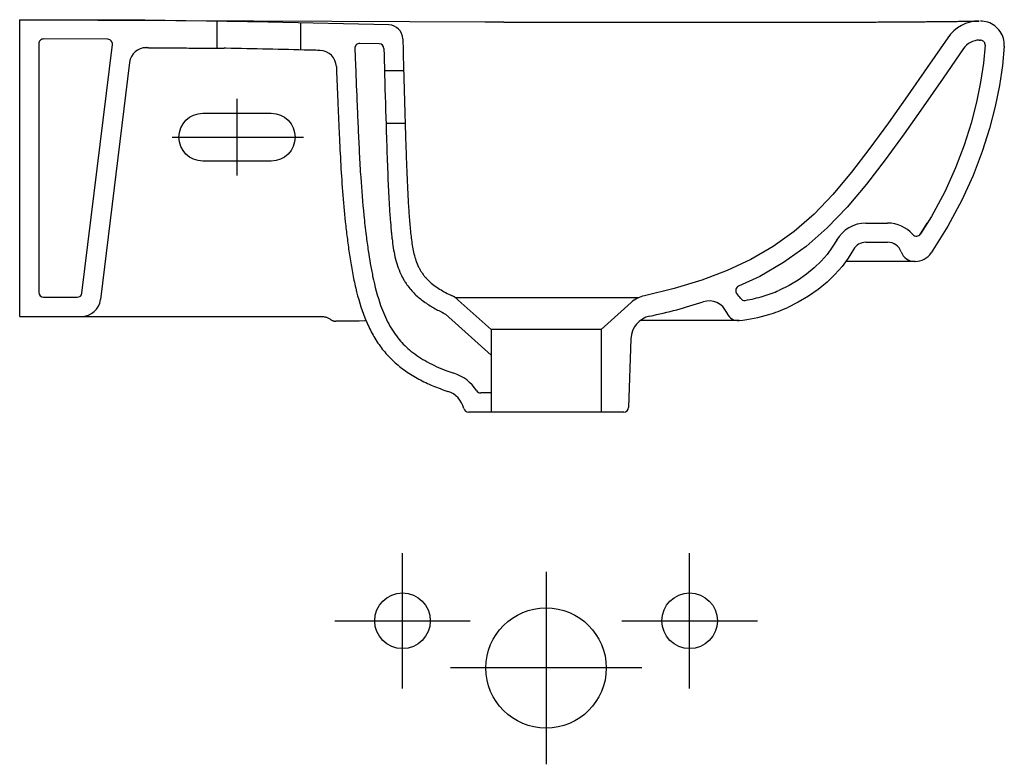
# Model space of a CAD drawing. Extents: x 0 to 0.412, y -0.312 to 0.
import ezdxf

# ---------------------------------------------------------------- set-up
doc = ezdxf.new("R2010")
doc.units = 0
doc.header["$LTSCALE"] = 2
doc.layers.get('0').update_dxf_attribs({"linetype": 'CONTINUOUS'})
doc.layers.get('DEFPOINTS').update_dxf_attribs({"color": 5, "linetype": 'CONTINUOUS'})

msp = doc.modelspace()

# ---------------------------------------------------------------- linework, layer by layer
for p, q in [((0, 0), (0.195856463005483, -0.0009127378353095677)), ((2.995806032174128e-13, -0.1241478791185957), (2.995806032174128e-13, 0)), ((0.1946634332909604, -0.0009024036922642799), (0.1987442069592555, -0.0009429975252301761)), ((0.2202623661790543, -0.001025262447940175), (0.2220914707704752, -0.001028529199540587)), ((0.05300315168911825, -0.01170392453641741), (0.05300306851584603, -0.01170548485289265)), ((0.08549509537840377, -0.01195839708575745), (0.0855699148555484, -0.01195930809831212)), ((0.08631087022826242, -0.0119722856898099), (0.08554283727580798, -0.01195906413821885)), ((0.04598015739379734, -0.01785784829656253), (0.03379297840228596, -0.1171144559827298)), ((0.3540871693630772, -0.09311091033202919), (0.3631850281609729, -0.0931109093389468)), ((0.3747335584539718, -0.1011204499272433), (0.3456392571021429, -0.101119314217059)), ((0.2958300796490209, -0.1225566341766096), (0.2959479339992839, -0.1228347361910583)), ((2.995806032174128e-13, -0.1241478791185957), (0.1259184532019258, -0.1241478791185957)), ((0.299992771752506, -0.1258896575604107), (0.2597837300972903, -0.1258017658163092)), ((0.3003544399759951, -0.1258865040062454), (0.2999518283825883, -0.1258899308642574)), ((0.3005010433047906, -0.1258844849079896), (0.3003411562337263, -0.1258866552026436)), ((0.3005693539849619, -0.1258832077618133), (0.300474070846966, -0.1258849168723253)), ((0.2557631012663387, -0.1334783170687468), (0.2547579152249708, -0.1622630791468362)), ((0.252756749876764, -0.1641955820600782), (0.1877687169485083, -0.1641955820600782)), ((0.252756749876764, -0.1641955820600782), (0.1877687169485083, -0.1641955820600782))]:
    msp.add_line(p, q)
for points in [[(0.05299864208248654, -0.01170387866317487), (0.05302756326063454, -0.01170372608873504), (0.05320705607323706, -0.01170484870914823)], [(0.4119907440108008, -0.01101311830880752), (0.4112892907550521, -0.01910211464575663), (0.4099759606363413, -0.02752290669726712), (0.4081660512998058, -0.03631798468138841), (0.4058085789765772, -0.04551399794276832), (0.4027971508039767, -0.05511953439562749), (0.3990003291397625, -0.06512922973845908), (0.3942558689430682, -0.07553989777451667), (0.3884207645745967, -0.08635396726773056), (0.3813817858727032, -0.09757787421976294)], [(0.3488419307028138, -0.09618964733354331), (0.3466688918477634, -0.099722208042427), (0.3441006589566519, -0.1032070302527568), (0.3411433888254648, -0.1065934020263521), (0.3378121987384003, -0.1098333253416267), (0.3341266305592084, -0.1128840185098443), (0.3301100315465471, -0.11570485711451), (0.325790700913307, -0.1182558337444741), (0.321199315516119, -0.1205010115157117)], [(0.1449768863996843, -0.1260326912634198), (0.1443678886426902, -0.126047850918704), (0.1421108092140582, -0.1260779288163817), (0.1397335052614253, -0.1260936534830656), (0.1322299650010371, -0.1260912870736108)], [(0.3010870794490013, -0.1258524976524749), (0.3009375695056832, -0.1258663219874723), (0.3008399632104524, -0.1258730105888201), (0.300771489756993, -0.1258766516694046), (0.3007191585585287, -0.1258788907830318), (0.3006760394562812, -0.1258804165971095), (0.3006381511069596, -0.125881549541419), (0.3005693539849619, -0.1258832077618133)]]:
    msp.add_lwpolyline(points)
for centre, radius, start, end in [((0.2011843404291578, 0.3032667099988697), 0.3042195216140821, 269.3126870479054, 269.5366240581479), ((0.40198118725685, -0.01061488526512241), 0.01005040930899478, 71.53117646662403, 89.9591811046791), ((0.4020053304503878, -0.01054153297091704), 0.009973186656200271, 52.96299172589143, 71.52923785844709), ((0.4020253890530523, -0.01054094458315723), 0.009960647370492489, 34.44694404485105, 53.05305595505467), ((0.4020239262814675, -0.01056095842941025), 0.009973186656200271, 15.97076214156979, 34.53700827407155), ((0.4019495906910053, -0.01058187906188413), 0.01005040930899478, 357.5408188953899, 15.96882353339244), ((0.05293607450613008, -0.01871351265673203), 0.007008348014759437, 89.45229141649992, 172.9999997701947), ((0.01942427191625606, -3.820071027083577), 3.808686783833082, 88.46838527873719, 88.99374306545032), ((0.1255150560101507, -0.01989935108563332), 0.007008348747432161, 2.183092227703852, 88.66944164435485), ((0.3540869462575236, -0.09911806478016917), 0.006007155166094655, 89.99784332868641, 150.8243307656973), ((0.3631850486771104, -0.09911806478016917), 0.006007155441222375, 19.47121989530915, 90), ((0.3745122375801488, -0.09511329448602093), 0.006007155413689579, 199.4712596012961, 269.9996494015833), ((0.3747335553120287, -0.0931109093389468), 0.008009540588296499, 270.0000224760706, 326.1027350237178), ((0.02584315463415933, -0.1161383385302992), 0.008009534006957116, 269.9998932766267, 352.999986993602), ((0.2175277796865514, 0.09293191624628777), 0.2218224493976601, 282.0106943168403, 287.9743784734908), ((0.2884543613226125, -0.1256825584881299), 0.008009587074869118, 23.00023355876999, 107.9913758162698), ((0.3005532888828673, -0.1208750755330874), 0.005005962819027352, 203.0000016257962, 276.1210545065061), ((0.2938016208937899, -0.05781736947036762), 0.06842414225368483, 276.1121506552806, 286.7011842563102), ((0.2942900644057442, -0.05948458910413647), 0.06668667549424274, 286.7108816572904, 293.7982723576878), ((0.2657689268713211, -0.1338277281569122), 0.01001192548497236, 101.9975845422544, 178.0000002363038), ((0.1760976870442306, -0.165049190294587), 0.01001298485053883, 13.750202982797, 72.06819047803326), ((0.1877687169485083, -0.1621931969130041), 0.002002385147074125, 193.7520571058843, 270), ((0.1877687169485083, -0.1621931969130041), 0.002002385147074125, 193.7520571058843, 270), ((0.252756749876764, -0.1621931969130041), 0.002002385147074125, 270, 357.9999999999963), ((0.252756749876764, -0.1621931969130041), 0.002002385147074125, 270, 357.9999999999963)]:
    msp.add_arc(centre, radius, start, end)
for points, knots in [([(0.1987240114072638, -0.000942859443954492), (0.1988931581279867, -0.0009442495191462443), (0.1992281453451156, -0.000946821508479014), (0.1997235979146305, -0.0009502088832608565), (0.2002040236395734, -0.0009532311552497089), (0.2006686798394989, -0.0009559740157155187), (0.2011197755750378, -0.0009585107517560226), (0.2015606948791894, -0.0009608963556761279), (0.2019931349214434, -0.0009631631771072337), (0.2024186227984046, -0.0009653343518079349), (0.2028388443268383, -0.000967428485641355), (0.2032552643937499, -0.0009694594872762252), (0.2036689750479366, -0.0009714370888015165), (0.2040810311730255, -0.000973369245595627), (0.2044924234949242, -0.0009752624613057753), (0.2049041069476031, -0.0009771222316771184), (0.2053170507396396, -0.0009789534649563073), (0.2057321014988969, -0.000980760005321577), (0.2061512737466767, -0.0009825503000362695), (0.2065766800097237, -0.0009843323813681026), (0.2070095117887948, -0.0009861102176436987), (0.2074498615687564, -0.0009878827035453978), (0.2078977325540239, -0.0009896484444125797), (0.2083542436997445, -0.0009914102784263506), (0.2088205660078604, -0.000993170904802482), (0.2092979643072769, -0.0009949330154447934), (0.2097877872335249, -0.0009966992152585325), (0.2102914613552654, -0.0009984719588687545), (0.2108105129574387, -0.001000253576247665), (0.2113464867292046, -0.001002045935521629), (0.2119011232628753, -0.001003850980806679), (0.2124757522593283, -0.001005668656435456), (0.2130727260245187, -0.001007501500033234), (0.2136960173498512, -0.001009355572817671), (0.2143488874957835, -0.001011233647491935), (0.2150322178845253, -0.001013130792181662), (0.2157443856868392, -0.001015033664893498), (0.216482146253351, -0.001016924799724972), (0.2172379902443888, -0.001018776605409064), (0.2180009733511045, -0.001020556043390989), (0.2187614591632608, -0.001022238150538767), (0.2195146757828965, -0.00102380986709311), (0.2200141006747542, -0.001024792605885957), (0.2202623661794549, -0.001025262193637219)], [0, 0, 0, 0, 0.0235604404, 0.0466601475, 0.0690108476, 0.09047798369999999, 0.1113810331, 0.1318428268, 0.1518924417, 0.1716143837, 0.1911077874, 0.2104238327, 0.2296162503, 0.2487322413, 0.2678178077, 0.2869177431, 0.3060742626, 0.3253353562, 0.3447287431, 0.3644593101, 0.3845886975, 0.405016338, 0.4257940401, 0.4469710084, 0.4686020846, 0.4907463264, 0.5134660071, 0.5368276411999999, 0.5609011413, 0.5857626697, 0.6114813041, 0.6381542435, 0.6658004185999999, 0.6946313414, 0.7249699211, 0.756735982, 0.7898095582, 0.8241647518, 0.8594954909, 0.8950877999, 0.9304373401999999, 0.9654202129999999, 1, 1, 1, 1]), ([(0.2220914707704752, -0.001028529199540587), (0.2234137315037133, -0.001030735306351278), (0.2260594144043366, -0.001034983448739272), (0.2300313513570518, -0.001040939405995036), (0.234013515069102, -0.00104654034997649), (0.2380136848034794, -0.001051827364720465), (0.2420407790518725, -0.001056826988536453), (0.2461028202864737, -0.001061553224407349), (0.250207452295603, -0.001066011306865881), (0.2543613241386082, -0.001070198880405374), (0.2585683739898584, -0.001074105381345722), (0.2628299306808931, -0.001077712702518058), (0.2671349431259794, -0.001080987436026598), (0.2714413106572817, -0.001083872126333675), (0.2756937130926974, -0.001086310801768966), (0.2798577801818016, -0.00108827283505188), (0.2839336622823909, -0.001089749284428963), (0.2879334452669903, -0.001090735631217618), (0.2918612555693136, -0.0010912239051278), (0.2957198981791325, -0.00109120597056471), (0.2995126151983867, -0.001090669988527239), (0.3032391316413248, -0.00108960371543295), (0.3068985923678459, -0.001087995871145163), (0.3104935822096793, -0.001085834049685076), (0.3140279388496928, -0.001083101999194695), (0.3175028420915121, -0.001079782865799239), (0.3209168940713686, -0.001075861666851726), (0.3242722238287728, -0.001071319542986477), (0.3275747249915394, -0.00106612807575436), (0.3308289924271565, -0.001060251342466188), (0.3340342972972666, -0.001053658246479605), (0.3371876463739782, -0.001046322353209213), (0.3402891496100608, -0.00103820886179957), (0.3433407000056677, -0.001029277536124386), (0.3463421083883652, -0.001019491041210499), (0.3492878015737393, -0.001008830285119338), (0.3521669728378263, -0.0009972961196632747), (0.3549685131856151, -0.0009849331386616816), (0.3576858696193819, -0.0009718567749117916), (0.3603182083630718, -0.0009581474702328056), (0.3628676858398153, -0.0009438690495492388), (0.3653358976648343, -0.000929082254513876), (0.3677230881862836, -0.0009138506641592979), (0.3700281340124338, -0.000898245020049588), (0.3722509440110311, -0.0008823289327543317), (0.3743937568136283, -0.0008661453293065559), (0.376459337846471, -0.0008497313939985732), (0.378448621530599, -0.0008331371872591056), (0.3803608434716997, -0.0008164261567651113), (0.382195590792174, -0.000799658752220337), (0.3839530182197257, -0.0007828920642304789), (0.385632721181447, -0.000766192775922977), (0.3872335968907494, -0.0007496353646129145), (0.3887552113791113, -0.0007332879269127579), (0.3901981368943674, -0.0007172082091090697), (0.391562936856335, -0.0007014549799032867), (0.3928488436957244, -0.0006861031930756852), (0.3940528012953304, -0.0006712581827972041), (0.3951702659839461, -0.0006570497012214811), (0.3961969756384312, -0.000643601475827864), (0.3971306847574491, -0.0006310101712579066), (0.3979716180315405, -0.0006193404862772314), (0.3987212969333129, -0.0006086345298452792), (0.3993813073306777, -0.0005989361297665679), (0.399952376304498, -0.0005903039957752373), (0.4004341533250418, -0.0005828141800579267), (0.4008262776791424, -0.0005765376130064681), (0.401129327074438, -0.0005715410361182582), (0.4013445671367841, -0.0005678917258323818), (0.401473252741929, -0.0005656603787567094), (0.4015303397942424, -0.0005646442200557168), (0.4015445755766376, -0.000564388868793368)], [0, 0, 0, 0, 0.0221045877, 0.0442285868, 0.06639991860000001, 0.0886754608, 0.1111004635, 0.1337218926, 0.1565816462, 0.1797186438, 0.2031632221, 0.2269119605, 0.2509601575, 0.2751311916, 0.2989025786, 0.3220486235, 0.3447429299, 0.3670401036, 0.3889139784, 0.4104050983, 0.4315459782, 0.4523177593, 0.4727021898, 0.4927220862, 0.5124160967, 0.5317869139, 0.550812922, 0.5694896782, 0.5878788353, 0.6060217116, 0.6238921531, 0.6414628156000001, 0.6587371634, 0.6757409199, 0.6924765495, 0.7089127090999999, 0.7249851167, 0.7406087465000001, 0.7557472009, 0.7704123553, 0.7846147945, 0.7983681084, 0.8116747970999999, 0.8245228551999999, 0.8369030069, 0.8488350085999999, 0.860345803, 0.8714349209000001, 0.8820915079, 0.8923141059999999, 0.9021081217, 0.9114721895000001, 0.9203954992, 0.9288717842, 0.9369108593000001, 0.9445187359999999, 0.9516889990999999, 0.9584092106000001, 0.9646471198000001, 0.9703714399, 0.9755744395999999, 0.980257583, 0.9844308808, 0.9881082831999999, 0.9912923295, 0.9939786712, 0.9961632407, 0.9978484079000001, 0.9990455106, 0.9997619787, 1, 1, 1, 1]), ([(0.05388158092383588, -0.01171020012470352), (0.05379730676081387, -0.0117094883530733), (0.05364006714927857, -0.01170817788030049), (0.0534241810592154, -0.01170647763584913), (0.05325005873548722, -0.0117051300538731), (0.05312314485333602, -0.0117043684554925), (0.05304622089503151, -0.01170376405565937), (0.0530118075664923, -0.01170386655264993), (0.05300315168911825, -0.01170392453641741)], [0, 0, 0, 0, 0.2878143253, 0.5370063123, 0.7372943148000001, 0.8824746529, 0.9704392692, 1, 1, 1, 1]), ([(0.05388158092383588, -0.01171020012470352), (0.05650691963691887, -0.01173237371694407), (0.06182261663524279, -0.01177656426094261), (0.06981207633853297, -0.0118406741333099), (0.07774048704532749, -0.01190182512960158), (0.08297854225049665, -0.011940537466018), (0.08554283727580798, -0.01195906413821885)], [0, 0, 0, 0, 0.2487599735, 0.50368021, 0.7570264528, 1, 1, 1, 1]), ([(0.1256777936312965, -0.01289289202043604), (0.1240140155355866, -0.01281673154372225), (0.1229064412257251, -0.01278755318553349), (0.1217988627672222, -0.01275853264663051), (0.1212249328261516, -0.01274354241026653)], [0, 0, 0, 0, 0.4818166686, 1, 1, 1, 1]), ([(0.1325183193650025, -0.01963237958332751), (0.1325548565239489, -0.02059085211565919), (0.1327561205455914, -0.02581169572308313), (0.1330567279107564, -0.03318224239976483), (0.1334242377947573, -0.04170586326021945), (0.1337997498109221, -0.05019533168920329), (0.1343146045457834, -0.06075502112725074), (0.1351487048685846, -0.07343726961357622), (0.1361388843725711, -0.08408974881082443), (0.1371796557461141, -0.09270475280927834), (0.1380979252783221, -0.09923010360445068), (0.1391899132863134, -0.1058016700908814), (0.140997072329528, -0.114489206970795), (0.1434933607278412, -0.1228874730903745), (0.1470103929325016, -0.1306300540279814), (0.1502421202264614, -0.1360176059511151), (0.1541470728444854, -0.1408958629966276), (0.1588214811995186, -0.1451678613453745), (0.164114781446184, -0.148842086937109), (0.1698561817046233, -0.1519385103584548), (0.1749416091133351, -0.1540785582005615), (0.1780783675705809, -0.1551659970411979), (0.179180522118877, -0.1555226176909549)], [0, 0, 0, 0, 0.0187643985, 0.1021422906, 0.1438312366, 0.1855201827, 0.2688980748, 0.352275967, 0.4356538591, 0.4773428051, 0.5190317512, 0.5607206973, 0.6024096433, 0.6857875354999999, 0.7274764815000001, 0.7691654276000001, 0.8108543737, 0.8525433197, 0.8942322658, 0.9359212118000001, 0.9776101579, 1, 1, 1, 1]), ([(0.1259184532019258, -0.1241478791185957), (0.1260802683807611, -0.1241478791185957), (0.1263860975531975, -0.1241520367235386), (0.1266915479575627, -0.124171352990869), (0.1268347483822777, -0.1241863781149904)], [0, 0, 0, 0, 0.5291506981, 1, 1, 1, 1]), ([(0.1268347483822777, -0.1241863781149904), (0.1270440347451576, -0.1242083372227467), (0.1274603138070098, -0.1242709549981985), (0.1280738097199074, -0.1244200896698097), (0.1286733947031582, -0.1246234704179974), (0.1292582753079454, -0.1248813895817842), (0.1298280153798404, -0.1251954483781604), (0.1301914571769273, -0.1254403981729435), (0.1303695640463595, -0.1255723207135732)], [0, 0, 0, 0, 0.1643601594, 0.3282738337, 0.492508798, 0.6582247952, 0.826886033, 1, 1, 1, 1]), ([(0.1303695640463595, -0.1255723207135732), (0.1304622481339879, -0.1256409713576938), (0.1306534515491094, -0.1257651192422192), (0.1309569738779417, -0.1259122707105321), (0.1312687475817243, -0.1260183736591778), (0.1315860932714946, -0.1260844418720281), (0.1319076784979023, -0.1261110953474954), (0.1321227262425679, -0.1261023279207483), (0.1322299650010371, -0.1260912870736108)], [0, 0, 0, 0, 0.1751785188, 0.3451823387, 0.511066393, 0.6741022889, 0.836264309, 1, 1, 1, 1])]:
    msp.add_open_spline(points, degree=3, knots=knots)
at = {"layer": 'DEFPOINTS'}
for p, q in [((0.08259838731710722, -0.0119376052635822), (0.08259838731710722, -0.0006743200212713903)), ((0.1176401273909044, -0.01265081609055206), (0.1176401273909044, -0.001304836204508837)), ((0.1504551053188041, -0.01009969167581183), (0.1423193146207936, -0.009905554474917304)), ((0.4015429577241604, -0.008573929293693688), (0.401986729557811, -0.008574018931466403)), ((0.1526431691466459, -0.02120683195018693), (0.1606555331844727, -0.02120683195018693)), ((0.09088009429894715, -0.03308742770815744), (0.09088009429894715, -0.06512559006134344)), ((0.1532651066127918, -0.0432330685680023), (0.1612783479047636, -0.0432330685680023)), ((0.06377815377414396, -0.0491564328476875), (0.1187015273295205, -0.0491564328476875)), ((0.3540871684887899, -0.08510136974373268), (0.3631850272866857, -0.0851013687506503)), ((0.3769211689800097, -0.08961521088050102), (0.3797630232375304, -0.08508377114918564)), ((0.0100119257356702, -0.1161383385302992), (0.02407157898596519, -0.1161383385302992)), ((0.1821791594485369, -0.116267375639251), (0.2590658580374588, -0.116267375639251)), ((0.1835269443699779, -0.1173174435145374), (0.1972353042213334, -0.1296605061653369)), ((0.255869431426027, -0.1183340816435936), (0.2432901626040382, -0.1296605061653369)), ((0.1781675156194878, -0.1232696921571923), (0.1972353042213334, -0.1404384061300409)), ((0.2432901626040382, -0.1296597695752458), (0.1972353042213334, -0.1296597695752458)), ((0.1972353042213334, -0.1296605061653369), (0.1972353042213334, -0.1641955820600782)), ((0.2432901626040382, -0.1296605061653369), (0.2432901626040382, -0.1641955820600782)), ((0.1972353042213334, -0.1561860414717808), (0.192918424707107, -0.1561860414717817)), ((0.1601911790004102, -0.2798700885936548), (0.1601911790004102, -0.2231612099683816)), ((0.2803342878248595, -0.2798700885936548), (0.2803342878248595, -0.2231612099683816)), ((0.2202627334126348, -0.2309694847910412), (0.2202627334126348, -0.3115696129145087)), ((0.1318367396877736, -0.2515156492810182), (0.1885456183130467, -0.2515156492810182)), ((0.2519798485122229, -0.2515156492810182), (0.3086887271374961, -0.2515156492810182))]:
    msp.add_line(p, q, dxfattribs=at)
for points in [[(0.1544908727363573, -0.002184173052982748), (0.1038641425446334, -0.000976112023063951), (0.05236576203371799, -0.0002452750893583736), (0, 0)], [(0.3882999953305497, -0.00756331747669793), (0.3797736437986479, -0.01997559216882819), (0.371516086241895, -0.03183502183594952), (0.3635284730184452, -0.04314113766983758), (0.3557311633898925, -0.05382516991138934), (0.3480253518860071, -0.06384617666434136), (0.3402896159971985, -0.07308611848345373), (0.3323837068316824, -0.08136558778985227), (0.3241156451417003, -0.08862399716825607), (0.3153236724411467, -0.09489936051913435), (0.3059858086910311, -0.1003199256680699), (0.2960520313709802, -0.1049714017526598), (0.2854077378755549, -0.1089731801728287), (0.2739239999241486, -0.1124783664458722), (0.2614353540299322, -0.1155054631891385)], [(0.3949019519181556, -0.01209839296128799), (0.3863612476489725, -0.02453156171544101), (0.3780735604952388, -0.03643426323792981), (0.370034590313756, -0.04781307259116604), (0.3621417486502316, -0.05862800477004953), (0.354273417070141, -0.06886036042250528), (0.3462630623586141, -0.0784283204134955), (0.3379329075152131, -0.08715208132442327), (0.3290968935854143, -0.09490908759512669), (0.3196703921192404, -0.1016373525525577), (0.3097018148874837, -0.1074240425035945), (0.3008153384254039, -0.1115297387574216)], [(0.4039885798604926, -0.01066944790245178), (0.4033333072437579, -0.01813787573372245), (0.4020918662647918, -0.02609772998450414), (0.4003596560182875, -0.03451523681502053), (0.3981025010839859, -0.04331993263448132), (0.3952248017373645, -0.05249891496115306), (0.3916038794738492, -0.06204488048791792), (0.387079158318377, -0.07197337982239849), (0.3814961795994365, -0.08232019044192647), (0.3769211689800097, -0.08961521088050102)], [(0.3420198108553549, -0.09199305094807955), (0.340022360174808, -0.09524016996559567), (0.3378496510747256, -0.09818830794589888), (0.3353250917355452, -0.1010791823360366), (0.332457824730537, -0.1038678929703288), (0.3292637907171251, -0.1065117235196553), (0.3257651190724661, -0.1089688241685352), (0.3219890277625381, -0.1111989661748242), (0.3176808111469337, -0.1133056750093629)], [(0.2603104363541173, -0.271269548852775), (0.1802150304711523, -0.271269548852775)]]:
    msp.add_lwpolyline(points, dxfattribs=at)
for points in [[(0.02605903865779744, -0.1143799827463444), (0.03882266394876427, -0.01042859670031258, 0.4490593211242522), (0.03684458311129715, -0.008182204154678798), (0.01002130457003533, -0.0080565670630835, 0.4155860961805123), (0.008009540588596079, -0.01005893024559802), (0.008009540588596079, -0.1141359533832251)], [(0.1504551053188032, -0.01009969167581183), (0.1423193146207936, -0.009905554474917304, 0.4313302205025116), (0.1402703346708138, -0.0119758914844242), (0.1405220467593767, -0.0193272759417449)]]:
    msp.add_lwpolyline(points, format="xyb", dxfattribs=at)
at = {"layer": 'DEFPOINTS', "elevation": -7.165769428849587e-10}
msp.add_lwpolyline([(0.07664884196958968, -0.03914472801951335), (0.1052403054270898, -0.03914472662440451, -0.9999991153228669), (0.1052403060553782, -0.05916857809514575), (0.07664884259787304, -0.0591685794902546, -0.9999999999999999), (0.07664884196958968, -0.03914472801951335)], format="xyb", dxfattribs=at)
at = {"layer": 'DEFPOINTS'}
for centre, radius in [((0.1601911790004102, -0.2515156492810182), 0.011633684109669), ((0.2803342878248595, -0.2515156492810182), 0.011633684109669), ((0.2202627334126348, -0.271269548852775), 0.02517278771502737)]:
    msp.add_circle(centre, radius, dxfattribs=at)
for centre, radius, start, end in [((0.1543181586896026, -0.008188843021426763), 0.006007153150694004, 1.370671039199193, 88.35243970416303), ((0.4015381167105394, -0.01658346702308612), 0.0160190810180041, 89.97689991179703, 145.7303880450107), ((0.1504073377648499, -0.01210150698647835), 0.002002385147074125, 1.414674472545537, 88.63306073152891), ((0.4015381167105394, -0.01658346702308612), 0.008009540429707794, 89.97689991179703, 145.7303880450107), ((0.40198118725685, -0.01061488526512241), 0.002040868720698477, 71.53117646662403, 89.9591811046791), ((0.4020053304503878, -0.01054153297091704), 0.00196364606790397, 52.96299172589143, 71.52923785844709), ((0.4020253890530523, -0.01054094458315723), 0.001951106782196187, 34.44694404485105, 53.05305595505467), ((0.4020239262814675, -0.01056095842941025), 0.001963646067903745, 15.97076214156979, 34.53700827407155), ((0.4019495906910053, -0.01058187906188413), 0.002040868720698253, 357.5408188953899, 15.96882353339244), ((0.3540869462575236, -0.09911806478016917), 0.01401669575439134, 89.99784332868641, 150.8243307656973), ((0.3631850486771104, -0.09911806478016917), 0.01401669602951906, 41.27194889348845, 90), ((0.3752247845617678, -0.08855133768186724), 0.002002385147074125, 221.2719488934885, 327.906465624796), ((0.0100119257356702, -0.1141359533832251), 0.002002385147074125, 180, 270), ((0.02407157898596519, -0.1141359533832251), 0.002002385147074125, 270, 352.9999999999678), ((0.3016113002259156, -0.1133671257850637), 0.002002385147074125, 113.422411503169, 223.1078626785776), ((0.2884543613226125, -0.1256825584881299), 0.01601912766316581, 34.58306048788739, 43.10786267850389), ((0.2935931641189837, -0.05739968538311341), 0.0608744151136864, 286.7748563323762, 293.3092704614609), ((0.1754878267443048, -0.1262458389145992), 0.01201431074578196, 48.00016005525296, 64.31001000758195), ((0.2639085742682372, -0.1272624546960369), 0.01201431079824445, 101.8795811112345, 131.9999900413627), ((0.3032915487927269, -0.1154535413336639), 0.002002385147074125, 214.5830604878874, 279.3499899163526), ((0.2938016208937899, -0.05781736947036762), 0.06041460166538815, 279.3499899163526, 286.7011842563102), ((0.1760976870442306, -0.165049190294587), 0.01802252543883523, 32.86086768348583, 72.06819047803326), ((0.192918424707107, -0.1541836563247076), 0.002002385147074125, 212.8608676834858, 270)]:
    msp.add_arc(centre, radius, start, end, dxfattribs=at)
for points, knots in [([(0.1603235928015584, -0.00804514927779324), (0.1604283179047794, -0.01242195575005059), (0.1606228217328979, -0.02012355412345383), (0.1609257678525766, -0.03118813517716518), (0.1612055243820056, -0.04092983922896635), (0.1615002503564339, -0.05046482531204002), (0.1618201729120463, -0.05962940172171922), (0.1621607350600703, -0.06827619965341256), (0.1625305346625762, -0.07598405296770716), (0.1629157301545417, -0.08173190309773043), (0.1632781642535064, -0.08600570574146865), (0.1635873248693001, -0.08912678425500203), (0.163929987816498, -0.09218094392605594), (0.1643617254921252, -0.09515926293517585), (0.1649559299238169, -0.09804663441978069), (0.165772958239045, -0.1008345281120149), (0.1666898041234699, -0.1030678576127479), (0.1675850399639269, -0.104762744620792), (0.1683423879237213, -0.1059785661179156), (0.1691906984393354, -0.1071295876909151), (0.1704307199108316, -0.1085787902286644), (0.1721618682943213, -0.1102316947397311), (0.174454985066542, -0.1119668640223262), (0.1769204647806992, -0.1134964172231097), (0.1790283879146631, -0.1146067671457503), (0.1803049381893511, -0.1152309652279676), (0.1806960486426414, -0.1154191087090397)], [0, 0, 0, 0, 0.09614978619999999, 0.1653100964, 0.2344704066, 0.3036307168, 0.3727910270000001, 0.4419513372, 0.5111116474, 0.574449795, 0.6061188688, 0.6377879425, 0.6694570163, 0.7011260901, 0.7327951639, 0.7644642376999999, 0.7961333114, 0.8119678483, 0.8278023851999999, 0.8436369221, 0.8594714590000001, 0.8911405328, 0.9228096066, 0.9544786803, 0.9861477541, 1, 1, 1, 1]), ([(0.1524091125838825, -0.01205207166393143), (0.1524742102846648, -0.01468806009276997), (0.1525420754881887, -0.0173531165898702), (0.1528209088316598, -0.02799303893807579), (0.1530467688417827, -0.0360780370891164), (0.1534278904827331, -0.04857062428211915), (0.153577169806661, -0.05313369111095446), (0.1538930829025439, -0.06192054535416149), (0.154056838178581, -0.06614723110650236), (0.1543462819899841, -0.07252581869151181), (0.1544621629453507, -0.07483689438365343), (0.1547252901037061, -0.07930729620818674), (0.1548721547479466, -0.08146487452069578), (0.1551671630600356, -0.08518388585742283), (0.1553071798451768, -0.08676693743272806), (0.1555187694326096, -0.08891072413854278), (0.1555788444616737, -0.08949694563686487), (0.155702859520822, -0.0906659779051799), (0.1557675152078656, -0.09125457870545181), (0.1559748218720932, -0.0930326122797376), (0.1561297296224034, -0.09423367191518374), (0.1565164354574012, -0.09669274769727057), (0.1567488684831073, -0.09794687397088818), (0.1573327217092015, -0.1004802134678777), (0.1576845000297187, -0.1017621201789553), (0.1584963114938915, -0.1041710962349446), (0.1589362088303886, -0.1052972474763198), (0.159845397202454, -0.1072644725050102), (0.1602810209705636, -0.1081074972295087), (0.1610458097112002, -0.1094140495332359), (0.1613398608327147, -0.109884392855948), (0.1621433596754119, -0.1110822664514339), (0.1626677831781033, -0.1117838497330372), (0.1637599903672406, -0.1131140033321616), (0.1643292109520144, -0.1137448038215592), (0.1660887210803383, -0.1155405992433816), (0.16733193793844, -0.1166097267031002), (0.169979249617552, -0.11860419653073), (0.1713884555336773, -0.1195115781133466), (0.1742056804615245, -0.1211387428677863), (0.1755995117266202, -0.121850304862891), (0.1770441900183692, -0.1225503288916613), (0.1771341371212772, -0.1225937482317399), (0.1781675156194878, -0.1232696921571923)], [0.02771801939343833, 0.02771801939343833, 0.02771801939343833, 0.02771801939343833, 0.08483655786644832, 0.08483655786644832, 0.254509673599345, 0.254509673599345, 0.3550296621770537, 0.3550296621770537, 0.4555496507547625, 0.4555496507547625, 0.5157845388580685, 0.5157845388580685, 0.5760194269613745, 0.5760194269613745, 0.6216433270218089, 0.6216433270218089, 0.6390284286324329, 0.6390284286324329, 0.6564135302430569, 0.6564135302430569, 0.691183733464305, 0.691183733464305, 0.725953936685553, 0.725953936685553, 0.760724139906801, 0.760724139906801, 0.7909535396318156, 0.7909535396318156, 0.8137641158484517, 0.8137641158484517, 0.8267363460754569, 0.8267363460754569, 0.8471577492862455, 0.8471577492862455, 0.8675791524970342, 0.8675791524970342, 0.9084219589186117, 0.9084219589186117, 0.9527369822251424, 0.9527369822251424, 0.9970520055316731, 0.9970520055316731, 1, 1, 1, 1]), ([(0.1405220467593767, -0.0193272759417449), (0.1407318769299396, -0.02483171199364854), (0.1409561243092588, -0.03035855431309626), (0.1413345006103633, -0.03925042238935998), (0.141480973834876, -0.04262474838701405), (0.141782868160242, -0.0493354202739695), (0.1419392659412229, -0.05267336833420593), (0.1422856669827576, -0.05932465974169911), (0.1424758544091487, -0.06263883352851601), (0.1430446944814444, -0.07125820834153591), (0.1434674804636105, -0.07655868970837068), (0.144294050133899, -0.08468569703678125), (0.1446122510383868, -0.08749437436467539), (0.1452400951197841, -0.09245461610415907), (0.1455321277302627, -0.09459857798448022), (0.1461145361613374, -0.09852116723492518), (0.1463960228275333, -0.1002999834381882), (0.1470048997499942, -0.1038195693727071), (0.1473329815289459, -0.1055623338447315), (0.1485889449275825, -0.1115751503276828), (0.1496794686290882, -0.115712419588998), (0.1520294980159438, -0.1223031620547308), (0.1531567564180474, -0.1249041953109934), (0.155737035847236, -0.1296954378000653), (0.1571898818540923, -0.131888778054836), (0.1595526054041096, -0.1347258961835621), (0.1603101435854244, -0.1355473413937474), (0.1619425597830127, -0.1371436685750345), (0.1628136766769324, -0.1379154789859967), (0.1657717443828898, -0.1403025297934451), (0.1680624237637296, -0.1418116794719752), (0.1729749194465686, -0.1445121051920487), (0.1755893854474982, -0.1456999355606606), (0.1793886148064785, -0.1471418276550517), (0.1805107780780809, -0.1475346571863496), (0.1816462792936774, -0.1479020677114267)], [0, 0, 0, 0, 0.1080208566492635, 0.1080208566492635, 0.1741831562435248, 0.1741831562435248, 0.240345455837786, 0.240345455837786, 0.3065077554320473, 0.3065077554320473, 0.4125713149114602, 0.4125713149114602, 0.4684023314376303, 0.4684023314376303, 0.5106296604274804, 0.5106296604274804, 0.545657350848108, 0.545657350848108, 0.5806850412687357, 0.5806850412687357, 0.6682545279526663, 0.6682545279526663, 0.7314938143520394, 0.7314938143520394, 0.7947331007514126, 0.7947331007514126, 0.8227159322440478, 0.8227159322440478, 0.8506987637366831, 0.8506987637366831, 0.9125925020566507, 0.9125925020566507, 0.9744862403766182, 0.9744862403766182, 1, 1, 1, 1])]:
    msp.add_open_spline(points, degree=3, knots=knots, dxfattribs=at)

doc.saveas('drawing.dxf')
